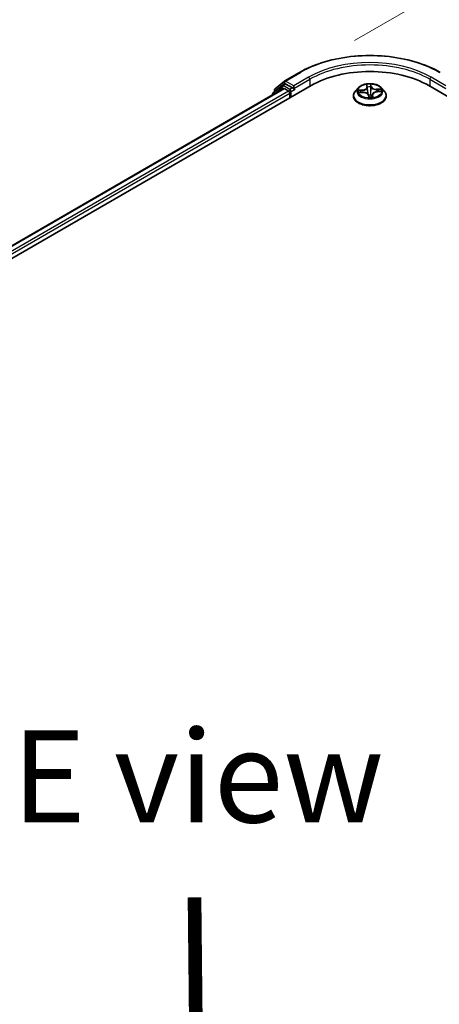
# Model space of a CAD drawing. Units: millimetres. Extents: x 7 to 8464, y 4 to 1830.
# Drawn here: x 36 to 42, y 99 to 112 of the extents above; entities that cross this region are included whole.
import ezdxf

# ---------------------------------------------------------------- set-up
doc = ezdxf.new("R2010")
doc.units = ezdxf.units.MM
doc.header["$LTSCALE"] = 0.5
doc.layers.get('Defpoints').update_dxf_attribs({"lineweight": 25})
for name, color, linetype, lineweight in [('Dimension (ISO)', 7, 'Continuous', 18), ('Symbol (ISO)', 7, 'Continuous', 18), ('Visible (ISO)', 7, 'Continuous', 35), ('Visible Narrow (ISO)', 7, 'Continuous', 25)]:
    doc.layers.add(name, color=color, linetype=linetype, lineweight=lineweight)
doc.styles.add('Note Text (TK)', font='MS PGothic.ttf')
doc.dimstyles.new('Default - Method 1b (TK)', dxfattribs={"dimscale": 0.5, "dimtxt": 2.5, "dimasz": 2.5, "dimexe": 1, "dimexo": 1.5, "dimgap": 1, "dimtad": 1, "dimrnd": 1e-08, "dimdsep": 46, "dimtxsty": 'Note Text (TK)', "dimblk": 'OPEN', "dimcen": 0.09, "dimdle": 5, "dimclrd": 100, "dimclre": 100, "dimclrt": 7, "dimadec": 1, "dimazin": 1, "dimtfac": 1, "dimtmove": 0, "dimatfit": 3, "dimldrblk": 'OPEN', "dimfxl": 1, "dimtolj": 1, "dimlwd": -1, "dimlwe": -1, "dimarcsym": 0})

# ---------------------------------------------------------------- blocks, each defined once
blk = doc.blocks.new('_Open')
at = {"color": 0, "linetype": 'ByBlock', "lineweight": -2}
for p, q in [((-1, 0.167), (0, 0)), ((-1, -0.167), (0, 0)), ((0, 0), (-1, 0))]:
    blk.add_line(p, q, dxfattribs=at)
blk = doc.blocks.new('*D15')
at = {"layer": 'Defpoints', "color": 0}
for p in [(39.775, 111.627), (69.096, 101.511), (62.932, 97.952)]:
    blk.add_point(p, dxfattribs=at)
at = {"layer": 'Dimension (ISO)', "color": 100}
for p, q in [((40.523, 112.059), (46.337, 115.416)), ((46.918, 114.496), (68.017, 102.142)), ((63.679, 98.383), (69.594, 101.798))]:
    blk.add_line(p, q, dxfattribs=at)
at = {"layer": 'Dimension (ISO)', "color": 100, "xscale": 1.25, "yscale": 1.25, "zscale": 1.25}
for p, rotation in [((45.839, 115.128), 149.650681208636), ((69.096, 101.511), 329.6506812086359)]:
    blk.add_blockref('_Open', p, dxfattribs=dict(at, rotation=rotation))
at = {"layer": 'Dimension (ISO)', "color": 7, "insert": (56.801, 109.88), "char_height": 1.25, "attachment_point": 4, "rotation": 329.6507, "style": 'Note Text (TK)'}
blk.add_mtext('\\A1;{\\Q29.651;\\W0.819;\\H0.816x; \\fＭＳ Ｐゴシック|b0|i0;430}', dxfattribs=at)

msp = doc.modelspace()

# ---------------------------------------------------------------- linework, layer by layer
at = {"layer": 'Visible (ISO)'}
for p, q in [((39.57415, 111.51087), (39.7754, 111.62706)), ((14.9109, 97.00248), (39.9316, 111.44819)), ((15.08716, 97.27909), (39.55783, 111.40724)), ((39.53859, 111.446), (39.41668, 111.34746)), ((39.4353, 111.36251), (39.4353, 111.38798)), ((39.44388, 111.40593), (39.57118, 111.50883)), ((39.54156, 111.44804), (39.57964, 111.47002)), ((39.56937, 111.4061), (39.627, 111.37282)), ((39.68139, 111.41679), (39.59117, 111.46888)), ((39.69771, 111.40737), (39.69771, 111.44505)), ((39.70177, 111.39722), (39.70249, 111.3968)), ((40.57342, 111.41738), (40.53526, 111.37482)), ((40.69119, 111.44839), (40.69438, 111.42649)), ((40.6945, 111.42551), (40.70039, 111.37066)), ((40.88893, 111.41738), (40.92708, 111.37482)), ((41.53075, 111.44819), (62.74395, 99.20074)), ((39.40811, 111.32951), (39.40811, 111.3208)), ((39.64332, 111.34456), (39.64332, 111.28175)), ((40.5081, 111.30688), (40.5081, 111.30943)), ((40.58938, 111.35082), (40.63899, 111.35323)), ((40.7137, 111.31686), (40.71828, 111.29471)), ((40.76784, 111.32565), (40.76444, 111.29392)), ((40.82919, 111.3644), (40.87861, 111.3678)), ((40.95425, 111.30688), (40.95425, 111.30943))]:
    msp.add_line(p, q, dxfattribs=at)
for centre, start, end in [((39.45838, 111.38798), 128.948276, 180), ((39.5531, 111.42805), 120, 128.948276), ((39.58569, 111.49089), 120, 128.948276), ((39.43119, 111.32951), 128.948276, 180)]:
    msp.add_arc(centre, 0.02308, start, end, dxfattribs=at)
for centre, major_axis, start_param, end_param in [((40.73117, 110.98656), (1.13077, 0), 0.78539816, 2.35619449), ((39.56937, 111.38725), (-0.01154, 0.01999), 5.49778714, 6.28318531), ((39.59117, 111.45003), (-0.01154, 0.01999), 5.49778714, 6.28318531), ((39.71403, 111.41679), (-0.01154, -0.01999), 5.49778714, 7.06858347), ((39.627, 111.35398), (-0.01154, 0.01999), 3.92699082, 5.49778714)]:
    msp.add_ellipse(centre, major_axis=major_axis, ratio=0.57735027, start_param=start_param, end_param=end_param, dxfattribs=at)
for points, knots in [([(39.7754, 111.62706), (39.8761, 111.6852), (39.99228, 111.73389), (40.24457, 111.80811), (40.38065, 111.83362), (40.65971, 111.85914), (40.80264, 111.85914), (41.0817, 111.83362), (41.21777, 111.80811), (41.47007, 111.73389), (41.58625, 111.6852), (41.68694, 111.62706)], [3.14159265, 3.14159265, 3.14159265, 3.14159265, 3.45575192, 3.45575192, 3.76991118, 3.76991118, 4.08407045, 4.08407045, 4.39822972, 4.39822972, 4.71238898, 4.71238898, 4.71238898, 4.71238898]), ([(39.68139, 111.41679), (39.68346, 111.4156), (39.68564, 111.41384), (39.68979, 111.40965), (39.69178, 111.40724), (39.69462, 111.40386), (39.69567, 111.40263), (39.69776, 111.40038), (39.6988, 111.39938), (39.70043, 111.39807), (39.7011, 111.39761), (39.70177, 111.39722)], [0.1851472285, 0.1851472285, 0.1851472285, 0.1851472285, 0.1965284229, 0.1965284229, 0.2079096173, 0.2079096173, 0.2138595936, 0.2138595936, 0.2198095698, 0.2198095698, 0.2238749427, 0.2238749427, 0.2238749427, 0.2238749427]), ([(40.88893, 111.41738), (40.87949, 111.42791), (40.8675, 111.43715), (40.83922, 111.45306), (40.82274, 111.4596), (40.78738, 111.46916), (40.7685, 111.47218), (40.73024, 111.4745), (40.71087, 111.47382), (40.67338, 111.46883), (40.65527, 111.46452), (40.62199, 111.45252), (40.60683, 111.44481), (40.58624, 111.43006), (40.57933, 111.42397), (40.57342, 111.41738)], [3.51777747, 3.51777747, 3.51777747, 3.51777747, 3.8387904, 3.8387904, 4.17321899, 4.17321899, 4.50629644, 4.50629644, 4.83760988, 4.83760988, 5.1693458, 5.1693458, 5.50332376, 5.50332376, 5.7042369, 5.7042369, 5.7042369, 5.7042369]), ([(40.6945, 111.42551), (40.6945, 111.42558), (40.69449, 111.42564), (40.69447, 111.42577), (40.69447, 111.42584), (40.69445, 111.42597), (40.69444, 111.42604), (40.69443, 111.42617), (40.69442, 111.42623), (40.6944, 111.42636), (40.69439, 111.42643), (40.69438, 111.42649)], [3.1021142116, 3.1021142116, 3.1021142116, 3.1021142116, 3.1065192415, 3.1065192415, 3.1109242714, 3.1109242714, 3.1153293013, 3.1153293013, 3.1197343312, 3.1197343312, 3.1241393611, 3.1241393611, 3.1241393611, 3.1241393611]), ([(40.53526, 111.37482), (40.53183, 111.37098), (40.52867, 111.36701), (40.52298, 111.35884), (40.52045, 111.35463), (40.51605, 111.346), (40.51418, 111.34159), (40.51116, 111.33259), (40.51002, 111.32801), (40.50848, 111.31876), (40.5081, 111.3141), (40.5081, 111.30943)], [5.704236898, 5.704236898, 5.704236898, 5.704236898, 5.79975022, 5.79975022, 5.895263542, 5.895263542, 5.990776865, 5.990776865, 6.086290187, 6.086290187, 6.18180351, 6.18180351, 6.18180351, 6.18180351]), ([(40.5081, 111.30688), (40.5081, 111.29312), (40.51172, 111.2794), (40.52579, 111.25312), (40.53648, 111.24061), (40.56407, 111.21792), (40.5812, 111.20784), (40.61997, 111.19138), (40.64161, 111.18502), (40.68711, 111.17665), (40.71096, 111.17462), (40.75852, 111.17507), (40.78222, 111.17754), (40.82717, 111.18674), (40.8484, 111.19347), (40.88633, 111.21066), (40.90299, 111.22111), (40.92989, 111.24484), (40.94016, 111.25811), (40.95162, 111.28343), (40.95425, 111.29515), (40.95425, 111.30688)], [6.18180351, 6.18180351, 6.18180351, 6.18180351, 6.48151409, 6.48151409, 6.79392507, 6.79392507, 7.11841811, 7.11841811, 7.44414605, 7.44414605, 7.76889652, 7.76889652, 8.09325138, 8.09325138, 8.41808548, 8.41808548, 8.74388287, 8.74388287, 9.06779792, 9.06779792, 9.32339616, 9.32339616, 9.32339616, 9.32339616]), ([(40.7137, 111.31686), (40.71281, 111.32115), (40.71084, 111.32529), (40.70497, 111.33305), (40.701, 111.33664), (40.69153, 111.34289), (40.68603, 111.34555), (40.674, 111.34976), (40.66747, 111.35131), (40.65392, 111.35321), (40.64691, 111.35355), (40.63965, 111.35326), (40.63932, 111.35324), (40.63899, 111.35323)], [3.15904595, 3.15904595, 3.15904595, 3.15904595, 3.45173664, 3.45173664, 3.75891459, 3.75891459, 4.06609254, 4.06609254, 4.37327049, 4.37327049, 4.68044844, 4.68044844, 4.69493569, 4.69493569, 4.69493569, 4.69493569]), ([(40.71828, 111.29471), (40.71831, 111.29454), (40.71836, 111.29436), (40.7185, 111.29399), (40.71858, 111.29381), (40.71878, 111.29345), (40.7189, 111.29327), (40.71916, 111.29295), (40.7193, 111.2928), (40.71959, 111.29254), (40.71974, 111.29243), (40.71989, 111.29233)], [0.03060521581, 0.03060521581, 0.03060521581, 0.03060521581, 0.03089536739, 0.03089536739, 0.03118551898, 0.03118551898, 0.03147567056, 0.03147567056, 0.03176582214, 0.03176582214, 0.03205597372, 0.03205597372, 0.03205597372, 0.03205597372]), ([(40.72179, 111.29172), (40.72162, 111.29173), (40.72145, 111.29174), (40.72114, 111.2918), (40.72099, 111.29183), (40.72072, 111.29192), (40.72059, 111.29196), (40.72036, 111.29206), (40.72025, 111.29212), (40.72005, 111.29222), (40.71997, 111.29228), (40.71989, 111.29233)], [0.02720334709, 0.02720334709, 0.02720334709, 0.02720334709, 0.02755924686, 0.02755924686, 0.02791514662, 0.02791514662, 0.02827104639, 0.02827104639, 0.02862694616, 0.02862694616, 0.02898284593, 0.02898284593, 0.02898284593, 0.02898284593]), ([(40.72179, 111.29172), (40.72488, 111.2916), (40.72798, 111.29153), (40.73418, 111.29153), (40.73728, 111.29159), (40.74346, 111.29183), (40.74654, 111.29201), (40.75266, 111.2925), (40.7557, 111.2928), (40.76173, 111.29352), (40.76472, 111.29394), (40.76766, 111.29441)], [1.400471547, 1.400471547, 1.400471547, 1.400471547, 1.468709331, 1.468709331, 1.536947114, 1.536947114, 1.605184898, 1.605184898, 1.673422682, 1.673422682, 1.741660465, 1.741660465, 1.741660465, 1.741660465]), ([(40.76766, 111.29441), (40.76826, 111.29451), (40.76871, 111.29475), (40.76926, 111.29515), (40.76937, 111.2953), (40.76943, 111.29538), (40.76943, 111.29539), (40.76943, 111.29539)], [0.00270143306, 0.00270143306, 0.00270143306, 0.00270143306, 0.00645555684, 0.00645555684, 0.01040973855, 0.01040973855, 0.01186327494, 0.01186327494, 0.01186327494, 0.01186327494]), ([(40.82919, 111.3644), (40.82294, 111.36397), (40.81679, 111.36303), (40.80511, 111.3602), (40.79959, 111.35832), (40.78958, 111.35369), (40.78508, 111.35095), (40.77745, 111.34476), (40.77432, 111.34129), (40.76973, 111.3338), (40.76829, 111.32977), (40.76784, 111.32565)], [4.72984227, 4.72984227, 4.72984227, 4.72984227, 5.00785385, 5.00785385, 5.28586543, 5.28586543, 5.563877, 5.563877, 5.84188858, 5.84188858, 6.11990015, 6.11990015, 6.11990015, 6.11990015]), ([(40.95425, 111.30943), (40.95425, 111.3141), (40.95386, 111.31876), (40.95233, 111.32801), (40.95118, 111.33259), (40.94817, 111.34159), (40.9463, 111.346), (40.9419, 111.35463), (40.93936, 111.35884), (40.93368, 111.36701), (40.93052, 111.37098), (40.92708, 111.37482)], [3.040210856, 3.040210856, 3.040210856, 3.040210856, 3.135724178, 3.135724178, 3.231237501, 3.231237501, 3.326750823, 3.326750823, 3.422264146, 3.422264146, 3.517777468, 3.517777468, 3.517777468, 3.517777468])]:
    msp.add_open_spline(points, degree=3, knots=knots, dxfattribs=at)
at = {"layer": 'Visible Narrow (ISO)'}
for p, q in [((39.58569, 111.50973), (39.78694, 111.62592)), ((39.89896, 111.56125), (39.69771, 111.44505)), ((39.69771, 111.40737), (39.91528, 111.53298)), ((39.91528, 111.53298), (39.91528, 111.43877)), ((41.54707, 111.53298), (41.76464, 111.40737)), ((41.54707, 111.53298), (41.54707, 111.43877)), ((41.76464, 111.44505), (41.56338, 111.56125)), ((15.09392, 97.27519), (39.56937, 111.4061)), ((39.43483, 111.33622), (39.53678, 111.41863)), ((39.44206, 111.37856), (39.56937, 111.48146)), ((39.53678, 111.41863), (39.55717, 111.40686)), ((39.5531, 111.44689), (39.59117, 111.46888)), ((39.64332, 111.39481), (39.5531, 111.44689)), ((39.56937, 111.48146), (39.59117, 111.46888)), ((39.69771, 111.44505), (39.58569, 111.50973)), ((39.68139, 111.41679), (39.64332, 111.39481)), ((39.65964, 111.36654), (39.71403, 111.39795)), ((40.63289, 111.38823), (40.57334, 111.38412)), ((40.59591, 111.38058), (40.63334, 111.38317)), ((40.63334, 111.38317), (40.6337, 111.35297)), ((40.68555, 111.46358), (40.69057, 111.42908)), ((40.74861, 111.42958), (40.74306, 111.37705)), ((40.74414, 111.45119), (40.74861, 111.42958)), ((40.75242, 111.43271), (40.74531, 111.46709)), ((40.88293, 111.40231), (40.82317, 111.3994)), ((40.82349, 111.39433), (40.86106, 111.39616)), ((40.82349, 111.39433), (40.82375, 111.36389)), ((39.627, 111.37282), (15.15061, 97.24137)), ((15.16654, 97.21289), (39.64332, 111.34456)), ((39.44206, 111.36798), (39.44206, 111.37856)), ((39.65964, 111.29117), (39.65964, 111.36654)), ((40.57942, 111.34962), (40.63918, 111.35252)), ((40.70993, 111.31922), (40.71704, 111.28484)), ((40.76796, 111.3198), (40.76522, 111.29403)), ((40.76796, 111.3198), (40.77112, 111.29811)), ((40.7768, 111.28835), (40.77177, 111.32285)), ((40.82946, 111.3637), (40.88901, 111.3678))]:
    msp.add_line(p, q, dxfattribs=at)
for centre, major_axis, ratio, start_param, end_param in [((40.73117, 111.08077), (1.33535, 0), 0.57735027, 0.78539816, 2.35619449), ((40.73117, 111.08077), (-1.17692, 0), 0.57735027, 3.92699082, 5.49778714), ((40.73117, 111.06193), (1.15385, 0), 0.57735027, 0.78539816, 2.35619449), ((39.78694, 111.60708), (-0.01154, 0.01999), 0.57735027, 5.49778714, 6.28318531), ((39.89896, 111.5424), (-0.01154, 0.01999), 0.57735027, 3.92699082, 5.49778714), ((41.56338, 111.5424), (0.01154, 0.01999), 0.57735027, 0.78539816, 2.35619449), ((39.45838, 111.38798), (-0.02308, 0), 0.57735027, 0, 0.78539816), ((39.45838, 111.38798), (-0.01451, 0.01795), 0.8131434, 0, 1.4434523), ((39.5531, 111.42805), (-0.01451, 0.01795), 0.8131434, 0, 1.4434523), ((39.5531, 111.42805), (-0.01154, -0.01999), 0.57735027, 3.92699082, 5.49778714), ((39.5531, 111.42805), (-0.01154, 0.01999), 0.57735027, 5.49778714, 6.28318531), ((39.58569, 111.49089), (-0.01451, 0.01795), 0.8131434, 0, 1.4434523), ((39.58569, 111.49089), (-0.01154, -0.01999), 0.57735027, 3.92699082, 5.49778714), ((39.58569, 111.49089), (-0.01154, 0.01999), 0.57735027, 5.49778714, 6.28318531), ((39.64332, 111.37596), (-0.01154, -0.01999), 0.57735027, 3.92699082, 5.20400801), ((39.64332, 111.37596), (-0.01154, 0.01999), 0.57735027, 3.92699082, 5.49778714), ((40.73117, 111.37025), (-0.17763, 0), 0.57735027, 5.8056187, 9.90234457), ((40.73117, 111.37596), (-0.15847, 0), 0.57735027, 6.19388258, 6.57525163), ((40.6251, 111.4259), (0.06571, 0), 0.57735027, 4.83122407, 6.36711381), ((40.63289, 111.38509), (0.00026, -0.00384), 0.09680024, 1.03924277, 2.52277263), ((40.6251, 111.42303), (0.06954, 0), 0.57735027, 4.83122407, 6.34508866), ((40.73117, 111.37596), (-0.15847, 0), 0.57735027, 4.62308626, 5.0044553), ((40.69057, 111.42594), (0.00381, 0.00055), 0.81362257, 0, 1.45279358), ((40.69505, 111.44855), (-0.00382, -0.00049), 0.35922097, 0.04655649, 1.37603606), ((40.69771, 111.42679), (-0.00382, -0.00045), 0.16646523, 4.94588306, 5.76662113), ((40.73117, 111.35852), (0.12401, 0), 0.57735027, 1.49227795, 1.8520783), ((40.74034, 111.45121), (0.00384, 0.00021), 0.36474307, 4.72973396, 6.12491612), ((40.74063, 111.42931), (0.00384, -0.0001), 0.15477755, 0.14909304, 1.50451616), ((40.75242, 111.42957), (-0.00377, -0.00078), 0.81073817, 4.54627112, 6.02980099), ((40.81766, 111.43434), (-0.06954, 0), 0.57735027, 0.11883509, 1.65472483), ((40.81766, 111.43721), (-0.06571, 0), 0.57735027, 0.11883509, 1.65472483), ((40.82317, 111.39626), (0.00019, -0.00384), 0.06844691, 1.04091987, 2.52444973), ((40.86138, 111.39423), (-0.00203, 0.00326), 0.22049896, 3.80670619, 5.20188836), ((40.73117, 111.37596), (0.15847, 0), 0.57735027, 6.19388258, 6.57525163), ((39.43119, 111.32951), (-0.02308, 0), 0.57735027, 0, 0.53825138), ((39.43119, 111.32951), (-0.01451, 0.01795), 0.8131434, 0, 1.26886792), ((39.64332, 111.37596), (0.02308, 0), 0.57735027, 4.4332722, 5.49778714), ((40.73117, 111.31628), (-0.22059, 0), 0.57735027, 5.8056187, 9.90234457), ((40.73117, 111.30943), (-0.22308, 0), 0.57735027, 0, 3.14159265), ((40.73117, 111.30688), (0.22308, 0), 0.57735027, 3.14159265, 6.28318531), ((40.59636, 111.37866), (-0.00172, -0.00344), 0.35858041, 4.30736569, 5.70254786), ((40.73117, 111.35852), (-0.12401, 0), 0.57735027, 6.20466693, 6.37848931), ((40.61098, 111.36538), (-0.00331, -0.00197), 0.495982, 4.55775969, 5.91318281), ((40.63918, 111.34938), (-0.00019, 0.00384), 0.06844691, 5.66604239, 6.28318531), ((40.64469, 111.31472), (0.06571, 0), 0.57735027, 0.11883509, 1.65472483), ((40.70378, 111.37498), (-0.00382, -0.00045), 0.16642081, 4.95026009, 6.18238565), ((40.70993, 111.31608), (0.00377, 0.00078), 0.81073817, 0, 1.40467847), ((40.73117, 111.27709), (-0.07452, 0), 0.57735027, 4.55647511, 4.95587225), ((40.73117, 111.27571), (0.07288, 0), 0.57735027, 1.41488245, 1.8121001), ((40.73117, 111.37596), (0.15847, 0), 0.57735027, 4.62308626, 5.0044553), ((40.72201, 111.29554), (-0.00212, -0.00321), 0.998104, 0, 0.54834941), ((40.73926, 111.37706), (0.00384, -0.0001), 0.15473353, 0.14909199, 1.50013794), ((40.74221, 111.31902), (0.00352, 0.00154), 0.44733016, 4.59720275, 5.82015443), ((40.74221, 111.31902), (-0.00035, -0.00383), 0.126788, 1.10993657, 1.73141859), ((40.74221, 111.31902), (-0.00381, -0.00052), 0.12936196, 3.55623827, 4.5538491), ((40.83725, 111.32316), (-0.06954, 0), 0.57735027, 6.22128195, 6.36711381), ((40.7673, 111.2982), (0.00057, -0.0038), 0.99483545, 0, 1.39518217), ((40.77177, 111.31971), (-0.00381, -0.00055), 0.81362257, 4.59438623, 6.07791609), ((40.83725, 111.32603), (-0.06571, 0), 0.57735027, 4.83122407, 6.36711381), ((40.82946, 111.36056), (-0.00026, 0.00384), 0.09680024, 5.66436529, 6.28318531), ((40.847, 111.37924), (-0.00339, 0.00182), 0.42344109, 3.67375322, 5.02917634), ((40.73117, 111.35852), (0.12401, 0), 0.57735027, 0.10662749, 0.28128197)]:
    msp.add_ellipse(centre, major_axis=major_axis, ratio=ratio, start_param=start_param, end_param=end_param, dxfattribs=at)
msp.add_ellipse((40.73117, 111.37596), major_axis=(-0.16473, 0), ratio=0.57735027, dxfattribs=at)
for points, knots in [([(40.59591, 111.38058), (40.59411, 111.38097), (40.59223, 111.38139), (40.58724, 111.38239), (40.58409, 111.38295), (40.57838, 111.38371), (40.57585, 111.38397), (40.57334, 111.38412)], [-0.0320559737, -0.0320559737, -0.0320559737, -0.0320559737, -0.0236501899, -0.0236501899, -0.0102009359, -0.0102009359, 0.0003383294, 0.0003383294, 0.0003383294, 0.0003383294]), ([(40.57334, 111.38412), (40.57567, 111.38366), (40.57803, 111.38301), (40.58335, 111.3812), (40.58627, 111.37996), (40.59088, 111.3778), (40.59261, 111.37693), (40.59424, 111.37613)], [-0.0003383294, -0.0003383294, -0.0003383294, -0.0003383294, 0.0102009359, 0.0102009359, 0.0236501899, 0.0236501899, 0.0320559737, 0.0320559737, 0.0320559737, 0.0320559737]), ([(40.69448, 111.44711), (40.69434, 111.44839), (40.69406, 111.44964), (40.69308, 111.45277), (40.69226, 111.45455), (40.6905, 111.45762), (40.68958, 111.45895), (40.68762, 111.46143), (40.68658, 111.46257), (40.68555, 111.46358)], [0, 0, 0, 0, 0.0059340385, 0.0059340385, 0.0154285, 0.0154285, 0.0237449879, 0.0237449879, 0.0323943032, 0.0323943032, 0.0323943032, 0.0323943032]), ([(40.68555, 111.46358), (40.68618, 111.46244), (40.68681, 111.46123), (40.68801, 111.45871), (40.68857, 111.45742), (40.68968, 111.45454), (40.69021, 111.45293), (40.69085, 111.45032), (40.69105, 111.44936), (40.69119, 111.44839)], [-0.0323943032, -0.0323943032, -0.0323943032, -0.0323943032, -0.0237449879, -0.0237449879, -0.0154285, -0.0154285, -0.0059340385, -0.0059340385, -0.0005610787, -0.0005610787, -0.0005610787, -0.0005610787]), ([(40.69675, 111.42731), (40.69637, 111.43061), (40.69598, 111.434), (40.69521, 111.44068), (40.69484, 111.44397), (40.69448, 111.44711)], [-0.0289828459, -0.0289828459, -0.0289828459, -0.0289828459, -0.014491423, -0.014491423, 0, 0, 0, 0]), ([(40.70281, 111.37549), (40.7018, 111.38412), (40.70079, 111.39276), (40.69877, 111.41003), (40.69776, 111.41867), (40.69675, 111.42731)], [-0.0687798542, -0.0687798542, -0.0687798542, -0.0687798542, -0.0343899271, -0.0343899271, 0, 0, 0, 0]), ([(40.7409, 111.4299), (40.74068, 111.42119), (40.74045, 111.41248), (40.74, 111.39506), (40.73977, 111.38635), (40.73955, 111.37765)], [-0.0687798542, -0.0687798542, -0.0687798542, -0.0687798542, -0.0343899271, -0.0343899271, 0, 0, 0, 0]), ([(40.74531, 111.46709), (40.7445, 111.46574), (40.74369, 111.4642), (40.74202, 111.46028), (40.74121, 111.45782), (40.74049, 111.45342), (40.74036, 111.45163), (40.74048, 111.44981)], [-0.0003383294, -0.0003383294, -0.0003383294, -0.0003383294, 0.0102009359, 0.0102009359, 0.0236501899, 0.0236501899, 0.0320559737, 0.0320559737, 0.0320559737, 0.0320559737]), ([(40.74048, 111.44981), (40.7407, 111.44669), (40.74084, 111.4434), (40.74099, 111.43669), (40.74099, 111.43326), (40.7409, 111.4299)], [-0.0289828459, -0.0289828459, -0.0289828459, -0.0289828459, -0.0145850634, -0.0145850634, 0, 0, 0, 0]), ([(40.74306, 111.37705), (40.74329, 111.38576), (40.74352, 111.39447), (40.74398, 111.41188), (40.74421, 111.42059), (40.74444, 111.4293)], [0, 0, 0, 0, 0.0343899271, 0.0343899271, 0.0687798542, 0.0687798542, 0.0687798542, 0.0687798542]), ([(40.74414, 111.45119), (40.74398, 111.45271), (40.74394, 111.45423), (40.74402, 111.45807), (40.74425, 111.46032), (40.74477, 111.46408), (40.74504, 111.46564), (40.74531, 111.46709)], [-0.0320559737, -0.0320559737, -0.0320559737, -0.0320559737, -0.0236501899, -0.0236501899, -0.0102009359, -0.0102009359, 0.0003383294, 0.0003383294, 0.0003383294, 0.0003383294]), ([(40.74444, 111.4293), (40.74453, 111.43299), (40.74456, 111.43677), (40.74445, 111.44415), (40.74433, 111.44776), (40.74414, 111.45119)], [0, 0, 0, 0, 0.0145850634, 0.0145850634, 0.0289828459, 0.0289828459, 0.0289828459, 0.0289828459]), ([(40.86106, 111.39616), (40.85798, 111.39424), (40.85518, 111.39198), (40.85033, 111.38693), (40.84828, 111.38413), (40.84668, 111.38117)], [0, 0, 0, 0, 0.014491423, 0.014491423, 0.0289828459, 0.0289828459, 0.0289828459, 0.0289828459]), ([(40.85031, 111.37839), (40.85177, 111.38109), (40.85363, 111.38362), (40.85806, 111.38818), (40.86062, 111.39022), (40.86342, 111.39194)], [-0.0289828459, -0.0289828459, -0.0289828459, -0.0289828459, -0.014491423, -0.014491423, 0, 0, 0, 0]), ([(40.88293, 111.40231), (40.88096, 111.40194), (40.87897, 111.40151), (40.87508, 111.40055), (40.87318, 111.40003), (40.86915, 111.39884), (40.86702, 111.39815), (40.86362, 111.39702), (40.86232, 111.39658), (40.86106, 111.39616)], [-0.0323943032, -0.0323943032, -0.0323943032, -0.0323943032, -0.0237449879, -0.0237449879, -0.0154285, -0.0154285, -0.0059340385, -0.0059340385, 0, 0, 0, 0]), ([(40.86342, 111.39194), (40.86457, 111.39264), (40.86574, 111.39338), (40.86881, 111.39529), (40.87071, 111.39645), (40.87429, 111.39848), (40.87598, 111.39937), (40.87943, 111.40099), (40.88119, 111.40171), (40.88293, 111.40231)], [0, 0, 0, 0, 0.0059340385, 0.0059340385, 0.0154285, 0.0154285, 0.0237449879, 0.0237449879, 0.0323943032, 0.0323943032, 0.0323943032, 0.0323943032]), ([(40.59441, 111.35106), (40.59286, 111.35138), (40.5913, 111.35152), (40.58806, 111.35151), (40.58637, 111.35133), (40.58292, 111.35069), (40.58116, 111.35022), (40.57942, 111.34962)], [0.0076393706, 0.0076393706, 0.0076393706, 0.0076393706, 0.0154285, 0.0154285, 0.0237449879, 0.0237449879, 0.0323943032, 0.0323943032, 0.0323943032, 0.0323943032]), ([(40.57942, 111.34962), (40.58139, 111.34998), (40.58338, 111.35028), (40.5867, 111.35064), (40.58805, 111.35075), (40.58938, 111.35082)], [-0.0323943032, -0.0323943032, -0.0323943032, -0.0323943032, -0.0237449879, -0.0237449879, -0.0178869355, -0.0178869355, -0.0178869355, -0.0178869355]), ([(40.59424, 111.37613), (40.59705, 111.37475), (40.59961, 111.37303), (40.60411, 111.36899), (40.60603, 111.36667), (40.60754, 111.36414)], [-0.0289828459, -0.0289828459, -0.0289828459, -0.0289828459, -0.0145850634, -0.0145850634, 0, 0, 0, 0]), ([(40.61052, 111.3673), (40.60886, 111.37009), (40.60675, 111.37266), (40.60181, 111.37713), (40.59899, 111.37904), (40.59591, 111.38058)], [0, 0, 0, 0, 0.0145850634, 0.0145850634, 0.0289828459, 0.0289828459, 0.0289828459, 0.0289828459]), ([(40.70039, 111.37066), (40.70157, 111.35975), (40.70231, 111.34877), (40.70261, 111.33679), (40.70263, 111.33582), (40.70264, 111.33486)], [0.0051744506, 0.0051744506, 0.0051744506, 0.0051744506, 0.0491206273, 0.0491206273, 0.0529814801, 0.0529814801, 0.0529814801, 0.0529814801]), ([(40.70537, 111.33217), (40.70537, 111.3342), (40.70535, 111.33623), (40.70511, 111.35073), (40.70425, 111.36315), (40.70281, 111.37549)], [-0.0570974985, -0.0570974985, -0.0570974985, -0.0570974985, -0.0491206273, -0.0491206273, 0, 0, 0, 0]), ([(40.71828, 111.29471), (40.71838, 111.29422), (40.7184, 111.29367), (40.71833, 111.29187), (40.7181, 111.29048), (40.71758, 111.28765), (40.71731, 111.28629), (40.71704, 111.28484)], [-0.0306052158, -0.0306052158, -0.0306052158, -0.0306052158, -0.0236501899, -0.0236501899, -0.0102009359, -0.0102009359, 0.0003383294, 0.0003383294, 0.0003383294, 0.0003383294]), ([(40.71704, 111.28484), (40.71785, 111.28619), (40.71866, 111.28736), (40.72033, 111.28959), (40.72114, 111.2905), (40.72186, 111.29142), (40.72199, 111.29163), (40.72187, 111.2917)], [-0.0003383294, -0.0003383294, -0.0003383294, -0.0003383294, 0.0102009359, 0.0102009359, 0.0236501899, 0.0236501899, 0.0320559737, 0.0320559737, 0.0320559737, 0.0320559737]), ([(40.73955, 111.37765), (40.73922, 111.36521), (40.7395, 111.35275), (40.74099, 111.3334), (40.74174, 111.32648), (40.74275, 111.31959)], [-0.0982412545, -0.0982412545, -0.0982412545, -0.0982412545, -0.0491206273, -0.0491206273, -0.0217758941, -0.0217758941, -0.0217758941, -0.0217758941]), ([(40.74249, 111.31728), (40.74301, 111.31613), (40.74356, 111.315), (40.7471, 111.30819), (40.75091, 111.30287), (40.75769, 111.29669), (40.75991, 111.29502), (40.76227, 111.29361)], [-0.1748660129, -0.1748660129, -0.1748660129, -0.1748660129, -0.1694049504, -0.1694049504, -0.1416740768, -0.1416740768, -0.1296418038, -0.1296418038, -0.1296418038, -0.1296418038]), ([(40.74567, 111.3197), (40.74479, 111.32651), (40.74415, 111.33334), (40.7429, 111.35246), (40.74271, 111.36476), (40.74306, 111.37705)], [0.0217758941, 0.0217758941, 0.0217758941, 0.0217758941, 0.0491206273, 0.0491206273, 0.0982412545, 0.0982412545, 0.0982412545, 0.0982412545]), ([(40.7647, 111.29637), (40.76219, 111.29779), (40.75985, 111.29956), (40.75339, 111.30572), (40.74991, 111.31087), (40.74665, 111.31748), (40.74615, 111.31858), (40.74567, 111.3197)], [0.1279931309, 0.1279931309, 0.1279931309, 0.1279931309, 0.1416740768, 0.1416740768, 0.1694049504, 0.1694049504, 0.1748660128, 0.1748660128, 0.1748660128, 0.1748660128]), ([(40.76787, 111.2944), (40.76801, 111.29435), (40.76829, 111.29425), (40.76926, 111.29384), (40.77009, 111.29343), (40.77185, 111.29236), (40.77277, 111.29175), (40.77473, 111.29025), (40.77577, 111.28936), (40.7768, 111.28835)], [0, 0, 0, 0, 0.0059340385, 0.0059340385, 0.0154285, 0.0154285, 0.0237449879, 0.0237449879, 0.0323943032, 0.0323943032, 0.0323943032, 0.0323943032]), ([(40.77112, 111.29811), (40.77068, 111.29822), (40.77023, 111.29784), (40.76952, 111.29647), (40.76926, 111.29579), (40.769, 111.29497)], [0, 0, 0, 0, 0.014491423, 0.014491423, 0.0229365049, 0.0229365049, 0.0229365049, 0.0229365049]), ([(40.7768, 111.28835), (40.77617, 111.28949), (40.77554, 111.29057), (40.77434, 111.29254), (40.77378, 111.29344), (40.77267, 111.29522), (40.77214, 111.29607), (40.77147, 111.29729), (40.77126, 111.29772), (40.77112, 111.29811)], [-0.0323943032, -0.0323943032, -0.0323943032, -0.0323943032, -0.0237449879, -0.0237449879, -0.0154285, -0.0154285, -0.0059340385, -0.0059340385, 0, 0, 0, 0]), ([(40.88901, 111.3678), (40.88667, 111.36827), (40.88432, 111.36855), (40.879, 111.36867), (40.87608, 111.36837), (40.87307, 111.3675), (40.8729, 111.36745), (40.87272, 111.3674)], [-0.0003383294, -0.0003383294, -0.0003383294, -0.0003383294, 0.0102009359, 0.0102009359, 0.0236501899, 0.0236501899, 0.0244743892, 0.0244743892, 0.0244743892, 0.0244743892]), ([(40.87861, 111.3678), (40.87955, 111.36787), (40.8805, 111.36791), (40.88397, 111.36801), (40.8865, 111.36796), (40.88901, 111.3678)], [-0.0142071771, -0.0142071771, -0.0142071771, -0.0142071771, -0.0102009359, -0.0102009359, 0.0003383294, 0.0003383294, 0.0003383294, 0.0003383294])]:
    msp.add_open_spline(points, degree=3, knots=knots, dxfattribs=at)
for points in [[(40.60754, 111.36414), (40.60994, 111.36011), (40.61234, 111.35608), (40.61473, 111.35205)], [(40.61946, 111.35228), (40.61648, 111.35728), (40.6135, 111.36229), (40.61052, 111.3673)], [(40.72187, 111.2917), (40.72184, 111.29171), (40.72181, 111.29172), (40.72179, 111.29172)], [(40.76766, 111.29441), (40.76773, 111.29442), (40.7678, 111.29442), (40.76787, 111.2944)], [(40.84668, 111.38117), (40.84378, 111.37578), (40.84088, 111.37039), (40.83798, 111.365)], [(40.8433, 111.36537), (40.84564, 111.36971), (40.84797, 111.37405), (40.85031, 111.37839)]]:
    msp.add_open_spline(points, degree=3, dxfattribs=at)

# ---------------------------------------------------------------- texts
at = {"layer": 'Symbol (ISO)', "color": 7, "insert": (35.86526, 102.06627), "char_height": 1.25, "width": 5.0657892, "attachment_point": 4, "line_spacing_factor": 1.5, "style": 'Note Text (TK)'}
msp.add_mtext('\\fＭＳ Ｐゴシック|b0|i0;E view', dxfattribs=at)
at = {"layer": 'Symbol (ISO)', "color": 7, "insert": (38.30966, 100.53161), "char_height": 2, "attachment_point": 4, "rotation": 270.6, "line_spacing_factor": 1.5, "style": 'Note Text (TK)'}
msp.add_mtext('\\fMS PGothic|b0|i0;{\\H2.0000;→}', dxfattribs=at)

# ---------------------------------------------------------------- dimensions: what is measured, and where the dimension line sits
at = {"layer": 'Dimension (ISO)', "color": 100}
dim = msp.add_linear_dim(base=(69.09579, 101.5108), p1=(39.7754, 111.62706), p2=(62.93161, 97.95191), angle=149.650681, text='{\\Q29.651;\\W0.819;\\H0.816x; \\fＭＳ Ｐゴシック|b0|i0;430}', dimstyle='Default - Method 1b (TK)', override={"dimgap": 1, "dimdec": 2, "dimlfac": 15.899653, "dimtol": 0, "dimlim": 0, "dimtp": 0, "dimtm": 0, "dimtdec": 2, "dimtofl": 0, "dimatfit": 1}, dxfattribs=at)
dim.commit()
dim.dimension.update_dxf_attribs({"geometry": '*D15', "text_midpoint": (57.46737, 108.31933), "dimtype": 160})

doc.saveas('drawing.dxf')
